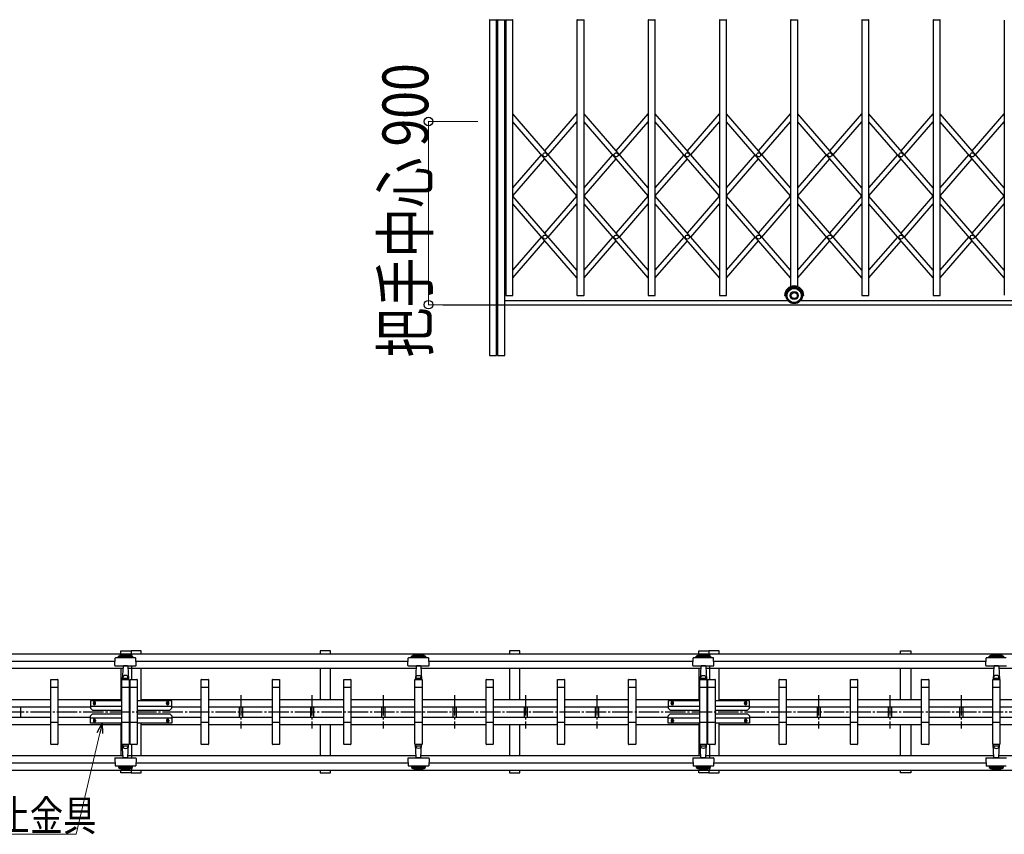
# Model space of a CAD drawing. Units: millimetres. Extents: x 1250 to 41400, y 375 to 28975.
# Drawn here: x 22432 to 27271, y 21143 to 25145 of the extents above; entities that cross this region are included whole.
import ezdxf

# ---------------------------------------------------------------- set-up
doc = ezdxf.new("R2010")
doc.units = ezdxf.units.MM
doc.linetypes.add('YCENTER_1', pattern=[13, 10, -1, 1, -1])
doc.layers.add('YKK_A1', color=4, linetype='Continuous', lineweight=30)
doc.layers.add('YKK_D', color=6, linetype='Continuous', lineweight=13)
doc.styles.add('text-b', font='extslim2.shx', dxfattribs={"width": 0.8, "bigfont": 'extfont2.shx'})

msp = doc.modelspace()

# ---------------------------------------------------------------- linework, layer by layer
at = {"layer": 'YKK_A1'}
for p, q in [((24740.6, 25143.4), (24740.6, 23495.4)), ((24742.6, 25145.4), (24773.6, 25145.4)), ((24775.6, 23495.4), (24775.6, 25143.4)), ((24780.6, 25143.4), (24780.6, 23495.4)), ((24782.6, 25145.4), (24813.6, 25145.4)), ((24815.6, 23495.4), (24815.6, 25143.4)), ((24820.6, 25143.4), (24820.6, 23792.4)), ((24822.6, 25145.4), (24853.6, 25145.4)), ((24855.6, 23792.4), (24855.6, 25143.4)), ((25170.6, 25143.4), (25170.6, 23792.4)), ((25172.6, 25145.4), (25203.6, 25145.4)), ((25205.6, 23792.4), (25205.6, 25143.4)), ((25520.6, 25143.4), (25520.6, 23792.4)), ((25522.6, 25145.4), (25553.6, 25145.4)), ((25555.6, 23792.4), (25555.6, 25143.4)), ((25870.6, 25143.4), (25870.6, 23792.4)), ((25872.6, 25145.4), (25903.6, 25145.4)), ((25905.6, 23792.4), (25905.6, 25143.4)), ((26220.6, 25143.4), (26220.6, 23834)), ((26222.6, 25145.4), (26253.6, 25145.4)), ((26255.6, 23834), (26255.6, 25143.4)), ((26570.6, 25143.4), (26570.6, 23792.4)), ((26572.6, 25145.4), (26603.6, 25145.4)), ((26605.6, 23792.4), (26605.6, 25143.4)), ((26920.6, 25143.4), (26920.6, 23792.4)), ((26922.6, 25145.4), (26953.6, 25145.4)), ((26955.6, 23792.4), (26955.6, 25143.4)), ((27270.6, 25143.4), (27270.6, 23792.4)), ((25170.6, 24318.6), (24855.6, 24682.2)), ((25013.1, 24500.4), (25170.6, 24682.2)), ((25520.6, 24318.6), (25205.6, 24682.2)), ((25363.1, 24500.4), (25520.6, 24682.2)), ((25870.6, 24318.6), (25555.6, 24682.2)), ((25713.1, 24500.4), (25870.6, 24682.2)), ((26220.6, 24318.6), (25905.6, 24682.2)), ((26063.1, 24500.4), (26220.6, 24682.2)), ((26570.6, 24318.6), (26255.6, 24682.2)), ((26413.1, 24500.4), (26570.6, 24682.2)), ((26920.6, 24318.6), (26605.6, 24682.2)), ((26763.1, 24500.4), (26920.6, 24682.2)), ((27270.6, 24318.6), (26955.6, 24682.2)), ((27113.1, 24500.4), (27270.6, 24682.2)), ((25170.6, 24280.5), (24855.6, 24644)), ((25029.7, 24481.3), (25170.6, 24644)), ((25520.6, 24280.5), (25205.6, 24644)), ((25379.7, 24481.3), (25520.6, 24644)), ((25870.6, 24280.5), (25555.6, 24644)), ((25729.7, 24481.3), (25870.6, 24644)), ((26220.6, 24280.5), (25905.6, 24644)), ((26079.7, 24481.3), (26220.6, 24644)), ((26570.6, 24280.5), (26255.6, 24644)), ((26429.7, 24481.3), (26570.6, 24644)), ((26920.6, 24280.5), (26605.6, 24644)), ((26779.7, 24481.3), (26920.6, 24644)), ((27270.6, 24280.5), (26955.6, 24644)), ((27129.7, 24481.3), (27270.6, 24644)), ((24855.6, 24318.6), (24996.6, 24481.3)), ((24855.6, 24280.5), (25013.1, 24462.2)), ((25205.6, 24318.6), (25346.6, 24481.3)), ((25205.6, 24280.5), (25363.1, 24462.2)), ((25555.6, 24318.6), (25696.6, 24481.3)), ((25555.6, 24280.5), (25713.1, 24462.2)), ((25905.6, 24318.6), (26046.6, 24481.3)), ((25905.6, 24280.5), (26063.1, 24462.2)), ((26255.6, 24318.6), (26396.6, 24481.3)), ((26255.6, 24280.5), (26413.1, 24462.2)), ((26605.6, 24318.6), (26746.6, 24481.3)), ((26605.6, 24280.5), (26763.1, 24462.2)), ((26955.6, 24318.6), (27096.6, 24481.3)), ((26955.6, 24280.5), (27113.1, 24462.2)), ((25170.6, 23914.7), (24855.6, 24278.2)), ((25013.1, 24096.5), (25170.6, 24278.2)), ((25520.6, 23914.7), (25205.6, 24278.2)), ((25363.1, 24096.5), (25520.6, 24278.2)), ((25870.6, 23914.7), (25555.6, 24278.2)), ((25713.1, 24096.5), (25870.6, 24278.2)), ((26220.6, 23914.7), (25905.6, 24278.2)), ((26063.1, 24096.5), (26220.6, 24278.2)), ((26570.6, 23914.7), (26255.6, 24278.2)), ((26413.1, 24096.5), (26570.6, 24278.2)), ((26920.6, 23914.7), (26605.6, 24278.2)), ((26763.1, 24096.5), (26920.6, 24278.2)), ((27270.6, 23914.7), (26955.6, 24278.2)), ((27113.1, 24096.5), (27270.6, 24278.2)), ((25170.6, 23876.5), (24855.6, 24240.1)), ((25029.7, 24077.4), (25170.6, 24240.1)), ((25520.6, 23876.5), (25205.6, 24240.1)), ((25379.7, 24077.4), (25520.6, 24240.1)), ((25870.6, 23876.5), (25555.6, 24240.1)), ((25729.7, 24077.4), (25870.6, 24240.1)), ((26220.6, 23876.5), (25905.6, 24240.1)), ((26079.7, 24077.4), (26220.6, 24240.1)), ((26570.6, 23876.5), (26255.6, 24240.1)), ((26429.7, 24077.4), (26570.6, 24240.1)), ((26920.6, 23876.5), (26605.6, 24240.1)), ((26779.7, 24077.4), (26920.6, 24240.1)), ((27270.6, 23876.5), (26955.6, 24240.1)), ((27129.7, 24077.4), (27270.6, 24240.1)), ((24855.6, 23914.7), (24996.6, 24077.4)), ((24855.6, 23876.5), (25013.1, 24058.3)), ((25205.6, 23914.7), (25346.6, 24077.4)), ((25205.6, 23876.5), (25363.1, 24058.3)), ((25555.6, 23914.7), (25696.6, 24077.4)), ((25555.6, 23876.5), (25713.1, 24058.3)), ((25905.6, 23914.7), (26046.6, 24077.4)), ((25905.6, 23876.5), (26063.1, 24058.3)), ((26255.6, 23914.7), (26396.6, 24077.4)), ((26255.6, 23876.5), (26413.1, 24058.3)), ((26605.6, 23914.7), (26746.6, 24077.4)), ((26605.6, 23876.5), (26763.1, 24058.3)), ((26955.6, 23914.7), (27096.6, 24077.4)), ((26955.6, 23876.5), (27113.1, 24058.3)), ((24815.6, 23765.4), (26206.9, 23765.4)), ((24822.6, 23790.4), (24853.6, 23790.4)), ((25172.6, 23790.4), (25203.6, 23790.4)), ((25522.6, 23790.4), (25553.6, 23790.4)), ((25872.6, 23790.4), (25903.6, 23790.4)), ((26191.1, 23790.4), (26198.1, 23790.4)), ((26269.3, 23765.4), (27606.9, 23765.4)), ((26278.1, 23790.4), (26285.1, 23790.4)), ((26572.6, 23790.4), (26603.6, 23790.4)), ((26922.6, 23790.4), (26953.6, 23790.4)), ((24510.7, 23745.4), (30541.6, 23745.4)), ((24740.6, 23495.4), (24775.6, 23495.4)), ((24780.6, 23495.4), (24815.6, 23495.4)), ((19079.2, 22030), (22981.2, 22030)), ((22916.7, 22012.8), (22916.7, 22017.8)), ((22916.7, 22017.8), (22986.7, 22017.8)), ((22929.2, 22044.7), (22979.2, 22044.7)), ((22929.2, 22030), (22929.2, 22044.7)), ((23029.2, 22044.7), (22979.2, 22044.7)), ((22979.2, 22044.7), (22979.2, 22030)), ((22979.2, 22044.7), (22979.2, 22030)), ((22981.2, 22030), (22981.2, 22021.2)), ((22981.2, 22030), (28695.2, 22030)), ((22986.7, 22017.8), (22986.7, 22012.8)), ((23029.2, 22030), (23029.2, 22044.7)), ((23959.2, 22044.7), (23909.2, 22044.7)), ((23909.2, 22044.7), (23909.2, 22030)), ((23959.2, 22030), (23959.2, 22044.7)), ((24356.7, 22012.8), (24356.7, 22017.8)), ((24356.7, 22017.8), (24426.7, 22017.8)), ((24426.7, 22017.8), (24426.7, 22012.8)), ((24889.2, 22044.7), (24839.2, 22044.7)), ((24839.2, 22044.7), (24839.2, 22030)), ((24889.2, 22030), (24889.2, 22044.7)), ((25756.7, 22012.8), (25756.7, 22017.8)), ((25756.7, 22017.8), (25826.7, 22017.8)), ((25769.2, 22044.7), (25819.2, 22044.7)), ((25769.2, 22030), (25769.2, 22044.7)), ((25869.2, 22044.7), (25819.2, 22044.7)), ((25819.2, 22044.7), (25819.2, 22030)), ((25819.2, 22044.7), (25819.2, 22030)), ((25821.2, 22030), (25821.2, 22021.2)), ((25826.7, 22017.8), (25826.7, 22012.8)), ((25869.2, 22030), (25869.2, 22044.7)), ((26761.2, 22044.7), (26811.2, 22044.7)), ((26761.2, 22030), (26761.2, 22044.7)), ((26811.2, 22044.7), (26811.2, 22030)), ((27196.7, 22012.8), (27196.7, 22017.8)), ((27196.7, 22017.8), (27266.7, 22017.8)), ((27266.7, 22017.8), (27266.7, 22012.8)), ((21602.7, 21994.7), (22900.7, 21994.7)), ((22899.6, 21972.8), (22901.5, 22008.8)), ((22901.6, 21970.7), (22933.2, 21970.7)), ((22999.9, 22010.7), (22903.5, 22010.7)), ((22916.7, 22012.8), (22986.7, 22012.8)), ((22933.2, 21970.7), (23001.8, 21970.7)), ((22939.6, 21968.8), (22936.2, 21904.7)), ((22939.7, 21970.7), (22939.6, 21968.8)), ((22961.8, 21970.7), (22941.6, 21970.7)), ((22963.7, 21970.7), (22963.8, 21968.8)), ((22963.8, 21968.8), (22967.2, 21904.7)), ((22981.2, 21970.7), (22981.2, 21904.7)), ((23003.8, 21972.8), (23001.9, 22008.8)), ((23002.7, 21994.7), (24340.7, 21994.7)), ((24339.6, 21972.8), (24341.5, 22008.8)), ((24341.6, 21970.7), (24373.2, 21970.7)), ((24439.9, 22010.7), (24343.5, 22010.7)), ((24356.7, 22012.8), (24426.7, 22012.8)), ((24373.2, 21970.7), (24441.8, 21970.7)), ((24379.6, 21968.8), (24376.2, 21904.7)), ((24379.7, 21970.7), (24379.6, 21968.8)), ((24401.8, 21970.7), (24381.6, 21970.7)), ((24403.7, 21970.7), (24403.8, 21968.8)), ((24403.8, 21968.8), (24407.2, 21904.7)), ((24443.8, 21972.8), (24441.9, 22008.8)), ((24442.7, 21994.7), (25740.7, 21994.7)), ((25739.6, 21972.8), (25741.5, 22008.8)), ((25741.6, 21970.7), (25773.2, 21970.7)), ((25839.9, 22010.7), (25743.5, 22010.7)), ((25756.7, 22012.8), (25826.7, 22012.8)), ((25773.2, 21970.7), (25841.8, 21970.7)), ((25779.6, 21968.8), (25776.2, 21904.7)), ((25779.7, 21970.7), (25779.6, 21968.8)), ((25801.8, 21970.7), (25781.6, 21970.7)), ((25803.7, 21970.7), (25803.8, 21968.8)), ((25803.8, 21968.8), (25807.2, 21904.7)), ((25821.2, 21970.7), (25821.2, 21904.7)), ((25843.8, 21972.8), (25841.9, 22008.8)), ((25842.7, 21994.7), (27180.7, 21994.7)), ((27179.6, 21972.8), (27181.5, 22008.8)), ((27181.6, 21970.7), (27213.2, 21970.7)), ((27279.9, 22010.7), (27183.5, 22010.7)), ((27196.7, 22012.8), (27266.7, 22012.8)), ((27213.2, 21970.7), (27281.8, 21970.7)), ((27219.6, 21968.8), (27216.2, 21904.7)), ((27219.7, 21970.7), (27219.6, 21968.8)), ((27241.8, 21970.7), (27221.6, 21970.7)), ((27243.7, 21970.7), (27243.8, 21968.8)), ((27243.8, 21968.8), (27247.2, 21904.7)), ((21564.3, 21959.3), (22938, 21959.3)), ((22929.2, 21959.3), (22929.2, 21799.7)), ((22965.4, 21959.3), (24379.1, 21959.3)), ((23029.2, 21799.7), (23029.2, 21959.3)), ((23909.2, 21959.3), (23909.2, 21805.7)), ((23959.2, 21805.7), (23959.2, 21959.3)), ((24404.3, 21959.3), (25779.1, 21959.3)), ((24839.2, 21959.3), (24839.2, 21805.7)), ((24889.2, 21805.7), (24889.2, 21959.3)), ((25769.2, 21959.3), (25769.2, 21799.7)), ((25804.3, 21959.3), (27218, 21959.3)), ((25869.2, 21799.7), (25869.2, 21959.3)), ((26761.2, 21805.7), (26761.2, 21959.3)), ((26811.2, 21959.3), (26811.2, 21805.7)), ((27245.4, 21959.3), (28619.1, 21959.3)), ((22584.2, 21585.7), (22584.2, 21903.7)), ((22585.2, 21904.7), (22618.2, 21904.7)), ((22619.2, 21903.7), (22619.2, 21585.7)), ((22934.2, 21585.7), (22934.2, 21903.7)), ((22935.2, 21904.7), (22968.2, 21904.7)), ((22967.2, 21904.7), (22936.2, 21904.7)), ((22939.5, 21910.7), (22937, 21910.7)), ((22940.1, 21911.2), (22939.7, 21917.6)), ((22940.6, 21910.7), (22962.8, 21910.7)), ((22963.3, 21911.2), (22963.7, 21917.6)), ((22963.9, 21910.7), (22966.4, 21910.7)), ((22969.2, 21903.7), (22969.2, 21585.7)), ((22974.2, 21585.7), (22974.2, 21903.7)), ((22975.2, 21904.7), (23008.2, 21904.7)), ((23009.2, 21903.7), (23009.2, 21585.7)), ((23324.2, 21585.7), (23324.2, 21903.7)), ((23325.2, 21904.7), (23358.2, 21904.7)), ((23359.2, 21903.7), (23359.2, 21585.7)), ((23674.2, 21585.7), (23674.2, 21903.7)), ((23675.2, 21904.7), (23708.2, 21904.7)), ((23709.2, 21903.7), (23709.2, 21585.7)), ((24024.2, 21585.7), (24024.2, 21903.7)), ((24025.2, 21904.7), (24058.2, 21904.7)), ((24059.2, 21903.7), (24059.2, 21585.7)), ((24374.2, 21585.7), (24374.2, 21903.7)), ((24375.2, 21904.7), (24408.2, 21904.7)), ((24407.2, 21904.7), (24376.2, 21904.7)), ((24379.5, 21910.7), (24377, 21910.7)), ((24380.1, 21911.2), (24379.7, 21917.6)), ((24380.6, 21910.7), (24402.8, 21910.7)), ((24403.3, 21911.2), (24403.7, 21917.6)), ((24403.9, 21910.7), (24406.4, 21910.7)), ((24409.2, 21903.7), (24409.2, 21585.7)), ((24724.2, 21585.7), (24724.2, 21903.7)), ((24725.2, 21904.7), (24758.2, 21904.7)), ((24759.2, 21903.7), (24759.2, 21585.7)), ((25074.2, 21585.7), (25074.2, 21903.7)), ((25075.2, 21904.7), (25108.2, 21904.7)), ((25109.2, 21903.7), (25109.2, 21585.7)), ((25424.2, 21585.7), (25424.2, 21903.7)), ((25425.2, 21904.7), (25458.2, 21904.7)), ((25459.2, 21903.7), (25459.2, 21585.7)), ((25774.2, 21585.7), (25774.2, 21903.7)), ((25775.2, 21904.7), (25808.2, 21904.7)), ((25807.2, 21904.7), (25776.2, 21904.7)), ((25779.5, 21910.7), (25777, 21910.7)), ((25780.1, 21911.2), (25779.7, 21917.6)), ((25780.6, 21910.7), (25802.8, 21910.7)), ((25803.3, 21911.2), (25803.7, 21917.6)), ((25803.9, 21910.7), (25806.4, 21910.7)), ((25809.2, 21903.7), (25809.2, 21585.7)), ((25814.2, 21585.7), (25814.2, 21903.7)), ((25815.2, 21904.7), (25848.2, 21904.7)), ((25849.2, 21903.7), (25849.2, 21585.7)), ((26164.2, 21585.7), (26164.2, 21903.7)), ((26165.2, 21904.7), (26198.2, 21904.7)), ((26199.2, 21903.7), (26199.2, 21585.7)), ((26514.2, 21585.7), (26514.2, 21903.7)), ((26515.2, 21904.7), (26548.2, 21904.7)), ((26549.2, 21903.7), (26549.2, 21585.7)), ((26864.2, 21585.7), (26864.2, 21903.7)), ((26865.2, 21904.7), (26898.2, 21904.7)), ((26899.2, 21903.7), (26899.2, 21585.7)), ((27214.2, 21585.7), (27214.2, 21903.7)), ((27215.2, 21904.7), (27248.2, 21904.7)), ((27247.2, 21904.7), (27216.2, 21904.7)), ((27219.5, 21910.7), (27217, 21910.7)), ((27220.1, 21911.2), (27219.7, 21917.6)), ((27220.6, 21910.7), (27242.8, 21910.7)), ((27243.3, 21911.2), (27243.7, 21917.6)), ((27243.9, 21910.7), (27246.4, 21910.7)), ((27249.2, 21903.7), (27249.2, 21585.7)), ((22619.2, 21864.7), (22584.2, 21864.7)), ((22969.2, 21864.7), (22934.2, 21864.7)), ((23009.2, 21864.7), (22974.2, 21864.7)), ((23359.2, 21864.7), (23324.2, 21864.7)), ((23709.2, 21864.7), (23674.2, 21864.7)), ((24059.2, 21864.7), (24024.2, 21864.7)), ((24409.2, 21864.7), (24374.2, 21864.7)), ((24759.2, 21864.7), (24724.2, 21864.7)), ((25109.2, 21864.7), (25074.2, 21864.7)), ((25459.2, 21864.7), (25424.2, 21864.7)), ((25809.2, 21864.7), (25774.2, 21864.7)), ((25849.2, 21864.7), (25814.2, 21864.7)), ((26199.2, 21864.7), (26164.2, 21864.7)), ((26549.2, 21864.7), (26514.2, 21864.7)), ((26899.2, 21864.7), (26864.2, 21864.7)), ((27249.2, 21864.7), (27214.2, 21864.7)), ((22269.2, 21805.7), (22584.2, 21805.7)), ((22619.2, 21805.7), (22929.2, 21805.7)), ((22779.2, 21799.7), (22779.2, 21763.7)), ((22934.2, 21799.7), (22779.2, 21799.7)), ((22793.7, 21785.7), (22793.7, 21789.7)), ((22804.7, 21785.7), (22804.7, 21789.7)), ((23179.2, 21799.7), (23009.2, 21799.7)), ((23029.2, 21805.7), (23324.2, 21805.7)), ((23153.7, 21785.7), (23153.7, 21789.7)), ((23164.7, 21785.7), (23164.7, 21789.7)), ((23179.2, 21763.7), (23179.2, 21799.7)), ((23359.2, 21805.7), (23674.2, 21805.7)), ((23709.2, 21805.7), (24024.2, 21805.7)), ((24059.2, 21805.7), (24374.2, 21805.7)), ((24409.2, 21805.7), (24724.2, 21805.7)), ((24759.2, 21805.7), (25074.2, 21805.7)), ((25109.2, 21805.7), (25424.2, 21805.7)), ((25459.2, 21805.7), (25769.2, 21805.7)), ((25619.2, 21799.7), (25619.2, 21763.7)), ((25774.2, 21799.7), (25619.2, 21799.7)), ((25633.7, 21785.7), (25633.7, 21789.7)), ((25644.7, 21785.7), (25644.7, 21789.7)), ((26019.2, 21799.7), (25849.2, 21799.7)), ((25869.2, 21805.7), (26164.2, 21805.7)), ((25993.7, 21785.7), (25993.7, 21789.7)), ((26004.7, 21785.7), (26004.7, 21789.7)), ((26019.2, 21763.7), (26019.2, 21799.7)), ((26199.2, 21805.7), (26514.2, 21805.7)), ((26549.2, 21805.7), (26864.2, 21805.7)), ((26899.2, 21805.7), (27214.2, 21805.7)), ((27249.2, 21805.7), (27564.2, 21805.7)), ((22269.2, 21769.7), (22584.2, 21769.7)), ((22436.2, 21769.7), (22436.2, 21719.7)), ((22619.2, 21769.7), (22779.2, 21769.7)), ((22779.2, 21773.7), (22934.2, 21773.7)), ((22779.2, 21763.7), (22789.2, 21753.7)), ((22779.2, 21725.7), (22789.2, 21735.7)), ((22789.2, 21753.7), (22934.2, 21753.7)), ((22789.2, 21735.7), (22934.2, 21735.7)), ((23009.2, 21773.7), (23179.2, 21773.7)), ((23009.2, 21753.7), (23169.2, 21753.7)), ((23009.2, 21735.7), (23169.2, 21735.7)), ((23179.2, 21763.7), (23169.2, 21753.7)), ((23179.2, 21725.7), (23169.2, 21735.7)), ((23179.2, 21769.7), (23324.2, 21769.7)), ((23359.2, 21769.7), (23674.2, 21769.7)), ((23510.2, 21769.7), (23510.2, 21719.7)), ((23526.2, 21769.7), (23526.2, 21719.7)), ((23709.2, 21769.7), (24024.2, 21769.7)), ((23860.2, 21769.7), (23860.2, 21719.7)), ((23876.2, 21769.7), (23876.2, 21719.7)), ((24059.2, 21769.7), (24374.2, 21769.7)), ((24210.2, 21769.7), (24210.2, 21719.7)), ((24226.2, 21769.7), (24226.2, 21719.7)), ((24409.2, 21769.7), (24724.2, 21769.7)), ((24560.2, 21769.7), (24560.2, 21719.7)), ((24576.2, 21769.7), (24576.2, 21719.7)), ((24759.2, 21769.7), (25074.2, 21769.7)), ((24910.2, 21769.7), (24910.2, 21719.7)), ((24926.2, 21769.7), (24926.2, 21719.7)), ((25109.2, 21769.7), (25424.2, 21769.7)), ((25260.2, 21769.7), (25260.2, 21719.7)), ((25276.2, 21769.7), (25276.2, 21719.7)), ((25459.2, 21769.7), (25619.2, 21769.7)), ((25619.2, 21773.7), (25774.2, 21773.7)), ((25619.2, 21763.7), (25629.2, 21753.7)), ((25619.2, 21725.7), (25629.2, 21735.7)), ((25629.2, 21753.7), (25774.2, 21753.7)), ((25629.2, 21735.7), (25774.2, 21735.7)), ((25849.2, 21773.7), (26019.2, 21773.7)), ((25849.2, 21753.7), (26009.2, 21753.7)), ((25849.2, 21735.7), (26009.2, 21735.7)), ((26019.2, 21763.7), (26009.2, 21753.7)), ((26019.2, 21725.7), (26009.2, 21735.7)), ((26019.2, 21769.7), (26164.2, 21769.7)), ((26199.2, 21769.7), (26514.2, 21769.7)), ((26350.2, 21769.7), (26350.2, 21719.7)), ((26366.2, 21769.7), (26366.2, 21719.7)), ((26549.2, 21769.7), (26864.2, 21769.7)), ((26700.2, 21769.7), (26700.2, 21719.7)), ((26716.2, 21769.7), (26716.2, 21719.7)), ((26899.2, 21769.7), (27214.2, 21769.7)), ((27050.2, 21769.7), (27050.2, 21719.7)), ((27066.2, 21769.7), (27066.2, 21719.7)), ((27249.2, 21769.7), (27564.2, 21769.7)), ((22269.2, 21719.7), (22584.2, 21719.7)), ((22269.2, 21683.7), (22584.2, 21683.7)), ((22584.2, 21694.7), (22619.2, 21694.7)), ((22619.2, 21719.7), (22779.2, 21719.7)), ((22619.2, 21683.7), (22929.2, 21683.7)), ((22779.2, 21689.7), (22779.2, 21725.7)), ((22779.2, 21715.7), (22934.2, 21715.7)), ((22934.2, 21689.7), (22779.2, 21689.7)), ((22793.7, 21703.7), (22793.7, 21699.7)), ((22804.7, 21703.7), (22804.7, 21699.7)), ((22929.2, 21689.7), (22929.2, 21530)), ((22934.2, 21694.7), (22969.2, 21694.7)), ((22974.2, 21694.7), (23009.2, 21694.7)), ((23009.2, 21715.7), (23179.2, 21715.7)), ((23179.2, 21689.7), (23009.2, 21689.7)), ((23029.2, 21530), (23029.2, 21689.7)), ((23029.2, 21683.7), (23324.2, 21683.7)), ((23153.7, 21703.7), (23153.7, 21699.7)), ((23164.7, 21703.7), (23164.7, 21699.7)), ((23179.2, 21725.7), (23179.2, 21689.7)), ((23179.2, 21719.7), (23324.2, 21719.7)), ((23324.2, 21694.7), (23359.2, 21694.7)), ((23359.2, 21719.7), (23674.2, 21719.7)), ((23359.2, 21683.7), (23674.2, 21683.7)), ((23674.2, 21694.7), (23709.2, 21694.7)), ((23709.2, 21719.7), (24024.2, 21719.7)), ((23709.2, 21683.7), (24024.2, 21683.7)), ((23909.2, 21683.7), (23909.2, 21530)), ((23959.2, 21530), (23959.2, 21683.7)), ((24024.2, 21694.7), (24059.2, 21694.7)), ((24059.2, 21719.7), (24374.2, 21719.7)), ((24059.2, 21683.7), (24374.2, 21683.7)), ((24374.2, 21694.7), (24409.2, 21694.7)), ((24409.2, 21719.7), (24724.2, 21719.7)), ((24409.2, 21683.7), (24724.2, 21683.7)), ((24724.2, 21694.7), (24759.2, 21694.7)), ((24759.2, 21719.7), (25074.2, 21719.7)), ((24759.2, 21683.7), (25074.2, 21683.7)), ((24839.2, 21683.7), (24839.2, 21530)), ((24889.2, 21530), (24889.2, 21683.7)), ((25074.2, 21694.7), (25109.2, 21694.7)), ((25109.2, 21719.7), (25424.2, 21719.7)), ((25109.2, 21683.7), (25424.2, 21683.7)), ((25424.2, 21694.7), (25459.2, 21694.7)), ((25459.2, 21719.7), (25619.2, 21719.7)), ((25459.2, 21683.7), (25769.2, 21683.7)), ((25619.2, 21689.7), (25619.2, 21725.7)), ((25619.2, 21715.7), (25774.2, 21715.7)), ((25774.2, 21689.7), (25619.2, 21689.7)), ((25633.7, 21703.7), (25633.7, 21699.7)), ((25644.7, 21703.7), (25644.7, 21699.7)), ((25769.2, 21689.7), (25769.2, 21530)), ((25774.2, 21694.7), (25809.2, 21694.7)), ((25814.2, 21694.7), (25849.2, 21694.7)), ((25849.2, 21715.7), (26019.2, 21715.7)), ((26019.2, 21689.7), (25849.2, 21689.7)), ((25869.2, 21530), (25869.2, 21689.7)), ((25869.2, 21683.7), (26164.2, 21683.7)), ((25993.7, 21703.7), (25993.7, 21699.7)), ((26004.7, 21703.7), (26004.7, 21699.7)), ((26019.2, 21725.7), (26019.2, 21689.7)), ((26019.2, 21719.7), (26164.2, 21719.7)), ((26164.2, 21694.7), (26199.2, 21694.7)), ((26199.2, 21719.7), (26514.2, 21719.7)), ((26199.2, 21683.7), (26514.2, 21683.7)), ((26514.2, 21694.7), (26549.2, 21694.7)), ((26549.2, 21719.7), (26864.2, 21719.7)), ((26549.2, 21683.7), (26864.2, 21683.7)), ((26761.2, 21530), (26761.2, 21683.7)), ((26811.2, 21683.7), (26811.2, 21530)), ((26864.2, 21694.7), (26899.2, 21694.7)), ((26899.2, 21719.7), (27214.2, 21719.7)), ((26899.2, 21683.7), (27214.2, 21683.7)), ((27214.2, 21694.7), (27249.2, 21694.7)), ((27249.2, 21719.7), (27564.2, 21719.7)), ((27249.2, 21683.7), (27564.2, 21683.7)), ((22618.2, 21584.7), (22585.2, 21584.7)), ((22968.2, 21584.7), (22935.2, 21584.7)), ((22967.2, 21584.7), (22936.2, 21584.7)), ((22939.6, 21520.6), (22936.2, 21584.7)), ((22963.8, 21520.6), (22967.2, 21584.7)), ((23008.2, 21584.7), (22975.2, 21584.7)), ((22981.2, 21584.7), (22981.2, 21518.7)), ((23358.2, 21584.7), (23325.2, 21584.7)), ((23708.2, 21584.7), (23675.2, 21584.7)), ((24058.2, 21584.7), (24025.2, 21584.7)), ((24408.2, 21584.7), (24375.2, 21584.7)), ((24407.2, 21584.7), (24376.2, 21584.7)), ((24379.6, 21520.6), (24376.2, 21584.7)), ((24403.8, 21520.6), (24407.2, 21584.7)), ((24758.2, 21584.7), (24725.2, 21584.7)), ((25108.2, 21584.7), (25075.2, 21584.7)), ((25458.2, 21584.7), (25425.2, 21584.7)), ((25808.2, 21584.7), (25775.2, 21584.7)), ((25807.2, 21584.7), (25776.2, 21584.7)), ((25779.6, 21520.6), (25776.2, 21584.7)), ((25803.8, 21520.6), (25807.2, 21584.7)), ((25848.2, 21584.7), (25815.2, 21584.7)), ((25821.2, 21584.7), (25821.2, 21518.7)), ((26198.2, 21584.7), (26165.2, 21584.7)), ((26548.2, 21584.7), (26515.2, 21584.7)), ((26898.2, 21584.7), (26865.2, 21584.7)), ((27248.2, 21584.7), (27215.2, 21584.7)), ((27247.2, 21584.7), (27216.2, 21584.7)), ((27219.6, 21520.6), (27216.2, 21584.7)), ((27243.8, 21520.6), (27247.2, 21584.7)), ((22939.5, 21578.7), (22937, 21578.7)), ((22940.1, 21578.2), (22939.7, 21571.8)), ((22940.6, 21578.7), (22962.8, 21578.7)), ((22963.3, 21578.2), (22963.7, 21571.8)), ((22963.9, 21578.7), (22966.4, 21578.7)), ((24379.5, 21578.7), (24377, 21578.7)), ((24380.1, 21578.2), (24379.7, 21571.8)), ((24380.6, 21578.7), (24402.8, 21578.7)), ((24403.3, 21578.2), (24403.7, 21571.8)), ((24403.9, 21578.7), (24406.4, 21578.7)), ((25779.5, 21578.7), (25777, 21578.7)), ((25780.1, 21578.2), (25779.7, 21571.8)), ((25780.6, 21578.7), (25802.8, 21578.7)), ((25803.3, 21578.2), (25803.7, 21571.8)), ((25803.9, 21578.7), (25806.4, 21578.7)), ((27219.5, 21578.7), (27217, 21578.7)), ((27220.1, 21578.2), (27219.7, 21571.8)), ((27220.6, 21578.7), (27242.8, 21578.7)), ((27243.3, 21578.2), (27243.7, 21571.8)), ((27243.9, 21578.7), (27246.4, 21578.7)), ((21564.3, 21530), (22939.1, 21530)), ((21602.7, 21494.7), (22900.7, 21494.7)), ((22899.6, 21516.6), (22901.5, 21480.6)), ((22901.6, 21518.7), (22933.2, 21518.7)), ((22933.2, 21518.7), (23001.8, 21518.7)), ((22939.7, 21518.7), (22939.6, 21520.6)), ((22961.8, 21518.7), (22941.6, 21518.7)), ((22963.7, 21518.7), (22963.8, 21520.6)), ((22964.3, 21530), (24379.1, 21530)), ((23003.8, 21516.6), (23001.9, 21480.6)), ((23002.7, 21494.7), (24340.7, 21494.7)), ((24339.6, 21516.6), (24341.5, 21480.6)), ((24341.6, 21518.7), (24373.2, 21518.7)), ((24373.2, 21518.7), (24441.8, 21518.7)), ((24379.7, 21518.7), (24379.6, 21520.6)), ((24401.8, 21518.7), (24381.6, 21518.7)), ((24403.7, 21518.7), (24403.8, 21520.6)), ((24404.3, 21530), (25779.1, 21530)), ((24443.8, 21516.6), (24441.9, 21480.6)), ((24442.7, 21494.7), (25740.7, 21494.7)), ((25739.6, 21516.6), (25741.5, 21480.6)), ((25741.6, 21518.7), (25773.2, 21518.7)), ((25773.2, 21518.7), (25841.8, 21518.7)), ((25779.7, 21518.7), (25779.6, 21520.6)), ((25801.8, 21518.7), (25781.6, 21518.7)), ((25803.7, 21518.7), (25803.8, 21520.6)), ((25804.3, 21530), (27219.1, 21530)), ((25843.8, 21516.6), (25841.9, 21480.6)), ((25842.7, 21494.7), (27180.7, 21494.7)), ((27179.6, 21516.6), (27181.5, 21480.6)), ((27181.6, 21518.7), (27213.2, 21518.7)), ((27213.2, 21518.7), (27281.8, 21518.7)), ((27219.7, 21518.7), (27219.6, 21520.6)), ((27241.8, 21518.7), (27221.6, 21518.7)), ((27243.7, 21518.7), (27243.8, 21520.6)), ((27244.3, 21530), (28619.1, 21530)), ((19079.2, 21459.3), (22981.2, 21459.3)), ((22999.9, 21478.7), (22903.5, 21478.7)), ((22916.7, 21476.6), (22916.7, 21471.6)), ((22916.7, 21476.6), (22986.7, 21476.6)), ((22916.7, 21471.6), (22986.7, 21471.6)), ((22929.2, 21444.7), (22929.2, 21459.3)), ((22979.2, 21444.7), (22929.2, 21444.7)), ((22979.2, 21459.3), (22979.2, 21444.7)), ((22979.2, 21459.3), (22979.2, 21444.7)), ((22979.2, 21444.7), (23029.2, 21444.7)), ((22981.2, 21468.2), (22981.2, 21459.3)), ((22981.2, 21459.3), (28695.2, 21459.3)), ((22986.7, 21471.6), (22986.7, 21476.6)), ((23029.2, 21444.7), (23029.2, 21459.3)), ((23909.2, 21459.3), (23909.2, 21444.7)), ((23909.2, 21444.7), (23959.2, 21444.7)), ((23959.2, 21444.7), (23959.2, 21459.3)), ((24439.9, 21478.7), (24343.5, 21478.7)), ((24356.7, 21476.6), (24356.7, 21471.6)), ((24356.7, 21476.6), (24426.7, 21476.6)), ((24356.7, 21471.6), (24426.7, 21471.6)), ((24426.7, 21471.6), (24426.7, 21476.6)), ((24839.2, 21459.3), (24839.2, 21444.7)), ((24839.2, 21444.7), (24889.2, 21444.7)), ((24889.2, 21444.7), (24889.2, 21459.3)), ((25839.9, 21478.7), (25743.5, 21478.7)), ((25756.7, 21476.6), (25756.7, 21471.6)), ((25756.7, 21476.6), (25826.7, 21476.6)), ((25756.7, 21471.6), (25826.7, 21471.6)), ((25769.2, 21444.7), (25769.2, 21459.3)), ((25819.2, 21444.7), (25769.2, 21444.7)), ((25819.2, 21459.3), (25819.2, 21444.7)), ((25819.2, 21459.3), (25819.2, 21444.7)), ((25819.2, 21444.7), (25869.2, 21444.7)), ((25821.2, 21468.2), (25821.2, 21459.3)), ((25826.7, 21471.6), (25826.7, 21476.6)), ((25869.2, 21444.7), (25869.2, 21459.3)), ((26761.2, 21444.7), (26761.2, 21459.3)), ((26811.2, 21444.7), (26761.2, 21444.7)), ((26811.2, 21459.3), (26811.2, 21444.7)), ((27279.9, 21478.7), (27183.5, 21478.7)), ((27196.7, 21476.6), (27196.7, 21471.6)), ((27196.7, 21476.6), (27266.7, 21476.6)), ((27196.7, 21471.6), (27266.7, 21471.6)), ((27266.7, 21471.6), (27266.7, 21476.6))]:
    msp.add_line(p, q, dxfattribs=at)
at = {"layer": 'YKK_A1', "linetype": 'YCENTER_1', "ltscale": 10}
for p, q in [((23518.2, 21826.9), (23518.2, 21663.8)), ((23868.2, 21826.9), (23868.2, 21663.8)), ((24218.2, 21826.9), (24218.2, 21663.8)), ((24568.2, 21826.9), (24568.2, 21663.8)), ((24918.2, 21826.9), (24918.2, 21663.8)), ((25268.2, 21826.9), (25268.2, 21663.8)), ((26358.2, 21826.9), (26358.2, 21663.8)), ((26708.2, 21826.9), (26708.2, 21663.8)), ((27058.2, 21826.9), (27058.2, 21663.8)), ((22792.2, 21787.7), (22806.2, 21787.7)), ((22799.2, 21779.1), (22799.2, 21796.1)), ((23166.2, 21787.7), (23152.2, 21787.7)), ((23159.2, 21779.1), (23159.2, 21796.1)), ((25632.2, 21787.7), (25646.2, 21787.7)), ((25639.2, 21779.1), (25639.2, 21796.1)), ((26006.2, 21787.7), (25992.2, 21787.7)), ((25999.2, 21779.1), (25999.2, 21796.1)), ((18974.2, 21744.7), (38418.3, 21744.7)), ((22792.2, 21701.7), (22806.2, 21701.7)), ((22799.2, 21710.2), (22799.2, 21693.2)), ((23166.2, 21701.7), (23152.2, 21701.7)), ((23159.2, 21710.2), (23159.2, 21693.2)), ((25632.2, 21701.7), (25646.2, 21701.7)), ((25639.2, 21710.2), (25639.2, 21693.2)), ((26006.2, 21701.7), (25992.2, 21701.7)), ((25999.2, 21710.2), (25999.2, 21693.2))]:
    msp.add_line(p, q, dxfattribs=at)
at = {"layer": 'YKK_A1'}
for centre, radius in [((25013.1, 24481.3), 10), ((25363.1, 24481.3), 10), ((25713.1, 24481.3), 10), ((26063.1, 24481.3), 10), ((26413.1, 24481.3), 10), ((26763.1, 24481.3), 10), ((27113.1, 24481.3), 10), ((25013.1, 24077.4), 10), ((25363.1, 24077.4), 10), ((25713.1, 24077.4), 10), ((26063.1, 24077.4), 10), ((26413.1, 24077.4), 10), ((26763.1, 24077.4), 10), ((27113.1, 24077.4), 10), ((26238.1, 23790.4), 40), ((26238.1, 23790.4), 35), ((26238.1, 23790.4), 20), ((26238.1, 23790.4), 15)]:
    msp.add_circle(centre, radius, dxfattribs=at)
for centre, radius, start, end in [((24742.6, 25143.4), 2, 90, 180), ((24773.6, 25143.4), 2, 0, 90), ((24782.6, 25143.4), 2, 90, 180), ((24813.6, 25143.4), 2, 0, 90), ((24822.6, 25143.4), 2, 90, 180), ((24853.6, 25143.4), 2, 0, 90), ((25172.6, 25143.4), 2, 90, 180), ((25203.6, 25143.4), 2, 0, 90), ((25522.6, 25143.4), 2, 90, 180), ((25553.6, 25143.4), 2, 0, 90), ((25872.6, 25143.4), 2, 90, 180), ((25903.6, 25143.4), 2, 0, 90), ((26222.6, 25143.4), 2, 90, 180), ((26253.6, 25143.4), 2, 0, 90), ((26572.6, 25143.4), 2, 90, 180), ((26603.6, 25143.4), 2, 0, 90), ((26922.6, 25143.4), 2, 90, 180), ((26953.6, 25143.4), 2, 0, 90), ((26238.1, 23790.4), 47, 0, 180), ((26238.1, 23790.4), 44, 0, 180), ((24822.6, 23792.4), 2, 180, 270), ((24853.6, 23792.4), 2, 270, 0), ((25172.6, 23792.4), 2, 180, 270), ((25203.6, 23792.4), 2, 270, 0), ((25522.6, 23792.4), 2, 180, 270), ((25553.6, 23792.4), 2, 270, 0), ((25872.6, 23792.4), 2, 180, 270), ((25903.6, 23792.4), 2, 270, 0), ((26572.6, 23792.4), 2, 180, 270), ((26603.6, 23792.4), 2, 270, 0), ((26922.6, 23792.4), 2, 180, 270), ((26953.6, 23792.4), 2, 270, 0), ((22951.7, 21967.6), 61.2, 55.1056, 124.8944), ((22951.7, 22146.7), 122.9, 260.6317, 279.3683), ((22951.7, 22146.7), 120.9, 262.6246, 277.3754), ((24391.7, 21967.6), 61.2, 55.1056, 124.8944), ((24391.7, 22146.7), 122.9, 260.6317, 279.3683), ((24391.7, 22146.7), 120.9, 262.6246, 277.3754), ((25791.7, 21967.6), 61.2, 55.1056, 124.8944), ((25791.7, 22146.7), 122.9, 260.6317, 279.3683), ((25791.7, 22146.7), 120.9, 262.6246, 277.3754), ((27231.7, 21967.6), 61.2, 55.1056, 124.8944), ((27231.7, 22146.7), 122.9, 260.6317, 279.3683), ((27231.7, 22146.7), 120.9, 262.6246, 277.3754), ((22901.6, 21972.7), 2, 177, 270), ((22903.5, 22008.7), 2, 90, 177), ((22941.6, 21968.7), 2, 90, 177), ((22961.8, 21968.7), 2, 3, 90), ((22999.9, 22008.7), 2, 3, 90), ((23001.8, 21972.7), 2, 270, 3), ((24341.6, 21972.7), 2, 177, 270), ((24343.5, 22008.7), 2, 90, 177), ((24381.6, 21968.7), 2, 90, 177), ((24401.8, 21968.7), 2, 3, 90), ((24439.9, 22008.7), 2, 3, 90), ((24441.8, 21972.7), 2, 270, 3), ((25741.6, 21972.7), 2, 177, 270), ((25743.5, 22008.7), 2, 90, 177), ((25781.6, 21968.7), 2, 90, 177), ((25801.8, 21968.7), 2, 3, 90), ((25839.9, 22008.7), 2, 3, 90), ((25841.8, 21972.7), 2, 270, 3), ((27181.6, 21972.7), 2, 177, 270), ((27183.5, 22008.7), 2, 90, 177), ((27221.6, 21968.7), 2, 90, 177), ((27241.8, 21968.7), 2, 3, 90), ((22585.2, 21903.7), 1, 90, 180), ((22618.2, 21903.7), 1, 0, 90), ((22935.2, 21903.7), 1, 90, 180), ((22940.6, 21911.2), 0.5, 183, 270), ((22962.8, 21911.2), 0.5, 270, 357), ((22968.2, 21903.7), 1, 0, 90), ((22975.2, 21903.7), 1, 90, 180), ((23008.2, 21903.7), 1, 0, 90), ((23325.2, 21903.7), 1, 90, 180), ((23358.2, 21903.7), 1, 0, 90), ((23675.2, 21903.7), 1, 90, 180), ((23708.2, 21903.7), 1, 0, 90), ((24025.2, 21903.7), 1, 90, 180), ((24058.2, 21903.7), 1, 0, 90), ((24375.2, 21903.7), 1, 90, 180), ((24380.6, 21911.2), 0.5, 183, 270), ((24402.8, 21911.2), 0.5, 270, 357), ((24408.2, 21903.7), 1, 0, 90), ((24725.2, 21903.7), 1, 90, 180), ((24758.2, 21903.7), 1, 0, 90), ((25075.2, 21903.7), 1, 90, 180), ((25108.2, 21903.7), 1, 0, 90), ((25425.2, 21903.7), 1, 90, 180), ((25458.2, 21903.7), 1, 0, 90), ((25775.2, 21903.7), 1, 90, 180), ((25780.6, 21911.2), 0.5, 183, 270), ((25802.8, 21911.2), 0.5, 270, 357), ((25808.2, 21903.7), 1, 0, 90), ((25815.2, 21903.7), 1, 90, 180), ((25848.2, 21903.7), 1, 0, 90), ((26165.2, 21903.7), 1, 90, 180), ((26198.2, 21903.7), 1, 0, 90), ((26515.2, 21903.7), 1, 90, 180), ((26548.2, 21903.7), 1, 0, 90), ((26865.2, 21903.7), 1, 90, 180), ((26898.2, 21903.7), 1, 0, 90), ((27215.2, 21903.7), 1, 90, 180), ((27220.6, 21911.2), 0.5, 183, 270), ((27242.8, 21911.2), 0.5, 270, 357), ((27248.2, 21903.7), 1, 0, 90), ((22799.2, 21789.7), 5.5, 0, 180), ((22799.2, 21785.7), 5.5, 180, 0), ((23159.2, 21789.7), 5.5, 0, 180), ((23159.2, 21785.7), 5.5, 180, 0), ((25639.2, 21789.7), 5.5, 0, 180), ((25639.2, 21785.7), 5.5, 180, 0), ((25999.2, 21789.7), 5.5, 0, 180), ((25999.2, 21785.7), 5.5, 180, 0), ((22799.2, 21703.7), 5.5, 0, 180), ((22799.2, 21699.7), 5.5, 180, 0), ((23159.2, 21703.7), 5.5, 0, 180), ((23159.2, 21699.7), 5.5, 180, 0), ((25639.2, 21703.7), 5.5, 0, 180), ((25639.2, 21699.7), 5.5, 180, 0), ((25999.2, 21703.7), 5.5, 0, 180), ((25999.2, 21699.7), 5.5, 180, 0), ((22585.2, 21585.7), 1, 180, 270), ((22618.2, 21585.7), 1, 270, 0), ((22935.2, 21585.7), 1, 180, 270), ((22968.2, 21585.7), 1, 270, 0), ((22975.2, 21585.7), 1, 180, 270), ((23008.2, 21585.7), 1, 270, 0), ((23325.2, 21585.7), 1, 180, 270), ((23358.2, 21585.7), 1, 270, 0), ((23675.2, 21585.7), 1, 180, 270), ((23708.2, 21585.7), 1, 270, 0), ((24025.2, 21585.7), 1, 180, 270), ((24058.2, 21585.7), 1, 270, 0), ((24375.2, 21585.7), 1, 180, 270), ((24408.2, 21585.7), 1, 270, 0), ((24725.2, 21585.7), 1, 180, 270), ((24758.2, 21585.7), 1, 270, 0), ((25075.2, 21585.7), 1, 180, 270), ((25108.2, 21585.7), 1, 270, 0), ((25425.2, 21585.7), 1, 180, 270), ((25458.2, 21585.7), 1, 270, 0), ((25775.2, 21585.7), 1, 180, 270), ((25808.2, 21585.7), 1, 270, 0), ((25815.2, 21585.7), 1, 180, 270), ((25848.2, 21585.7), 1, 270, 0), ((26165.2, 21585.7), 1, 180, 270), ((26198.2, 21585.7), 1, 270, 0), ((26515.2, 21585.7), 1, 180, 270), ((26548.2, 21585.7), 1, 270, 0), ((26865.2, 21585.7), 1, 180, 270), ((26898.2, 21585.7), 1, 270, 0), ((27215.2, 21585.7), 1, 180, 270), ((27248.2, 21585.7), 1, 270, 0), ((22940.6, 21578.2), 0.5, 90, 177), ((22962.8, 21578.2), 0.5, 3, 90), ((24380.6, 21578.2), 0.5, 90, 177), ((24402.8, 21578.2), 0.5, 3, 90), ((25780.6, 21578.2), 0.5, 90, 177), ((25802.8, 21578.2), 0.5, 3, 90), ((27220.6, 21578.2), 0.5, 90, 177), ((27242.8, 21578.2), 0.5, 3, 90), ((22901.6, 21516.7), 2, 90, 183), ((22941.6, 21520.7), 2, 183, 270), ((22961.8, 21520.7), 2, 270, 357), ((23001.8, 21516.7), 2, 357, 90), ((24341.6, 21516.7), 2, 90, 183), ((24381.6, 21520.7), 2, 183, 270), ((24401.8, 21520.7), 2, 270, 357), ((24441.8, 21516.7), 2, 357, 90), ((25741.6, 21516.7), 2, 90, 183), ((25781.6, 21520.7), 2, 183, 270), ((25801.8, 21520.7), 2, 270, 357), ((25841.8, 21516.7), 2, 357, 90), ((27181.6, 21516.7), 2, 90, 183), ((27221.6, 21520.7), 2, 183, 270), ((27241.8, 21520.7), 2, 270, 357), ((22903.5, 21480.7), 2, 183, 270), ((22951.7, 21521.8), 61.2, 235.1056, 304.8944), ((22951.7, 21342.7), 122.9, 80.6317, 99.3683), ((22951.7, 21342.7), 120.9, 82.6246, 97.3754), ((22999.9, 21480.7), 2, 270, 357), ((24343.5, 21480.7), 2, 183, 270), ((24391.7, 21521.8), 61.2, 235.1056, 304.8944), ((24391.7, 21342.7), 122.9, 80.6317, 99.3683), ((24391.7, 21342.7), 120.9, 82.6246, 97.3754), ((24439.9, 21480.7), 2, 270, 357), ((25743.5, 21480.7), 2, 183, 270), ((25791.7, 21521.8), 61.2, 235.1056, 304.8944), ((25791.7, 21342.7), 122.9, 80.6317, 99.3683), ((25791.7, 21342.7), 120.9, 82.6246, 97.3754), ((25839.9, 21480.7), 2, 270, 357), ((27183.5, 21480.7), 2, 183, 270), ((27231.7, 21521.8), 61.2, 235.1056, 304.8944), ((27231.7, 21342.7), 122.9, 80.6317, 99.3683), ((27231.7, 21342.7), 120.9, 82.6246, 97.3754)]:
    msp.add_arc(centre, radius, start, end, dxfattribs=at)
for centre, major_axis in [((22951.7, 21917.5), (12, 0)), ((27231.7, 21917.5), (12, 0)), ((22951.7, 21571.8), (-12, 0)), ((27231.7, 21571.8), (-12, 0))]:
    msp.add_ellipse(centre, major_axis=major_axis, ratio=0.572682, start_param=0, end_param=3.141593, dxfattribs=at)
at = {"layer": 'YKK_A1', "extrusion": (0, 0, -1)}
for centre, major_axis in [((24391.7, 21917.5), (-12, 0)), ((25791.7, 21917.5), (-12, 0)), ((24391.7, 21571.8), (12, 0)), ((25791.7, 21571.8), (12, 0))]:
    msp.add_ellipse(centre, major_axis=major_axis, ratio=0.572682, start_param=0, end_param=3.141593, dxfattribs=at)
at = {"layer": 'YKK_D'}
for p, q in [((24683.8, 24645.4), (24439.6, 24645.4)), ((24440.6, 23745.4), (24440.6, 24645.4)), ((24592.5, 23745.4), (24439.6, 23745.4))]:
    msp.add_line(p, q, dxfattribs=at)
at = {"layer": 'YKK_D', "linetype": 'ByBlock', "lineweight": -2}
for p, q in [((22813.3, 21644.1), (22837.8, 21689.7)), ((22837.8, 21689.7), (22826.3, 21641)), ((22837.8, 21689.7), (22839.3, 21637.9))]:
    msp.add_line(p, q, dxfattribs=at)
at = {"layer": 'YKK_D', "ltscale": 20}
for p, q in [((22826.3, 21641), (22709.2, 21144.7)), ((22709.2, 21144.7), (21826.6, 21144.7))]:
    msp.add_line(p, q, dxfattribs=at)
at = {"layer": 'YKK_D', "linetype": 'ByBlock', "lineweight": -2}
for centre in [(24440.6, 24645.4), (24440.6, 23745.4)]:
    msp.add_circle(centre, 21.2, dxfattribs=at)

# ---------------------------------------------------------------- texts
at = {"layer": 'YKK_D', "style": 'text-b', "width": 0.8}
msp.add_text('把手中心 900', height=225, rotation=90, dxfattribs=at).set_placement((24439.8, 23485.2))
msp.add_text('転倒防止金具', height=150, dxfattribs=at).set_placement((21826.6, 21160.2))

doc.saveas('drawing.dxf')
